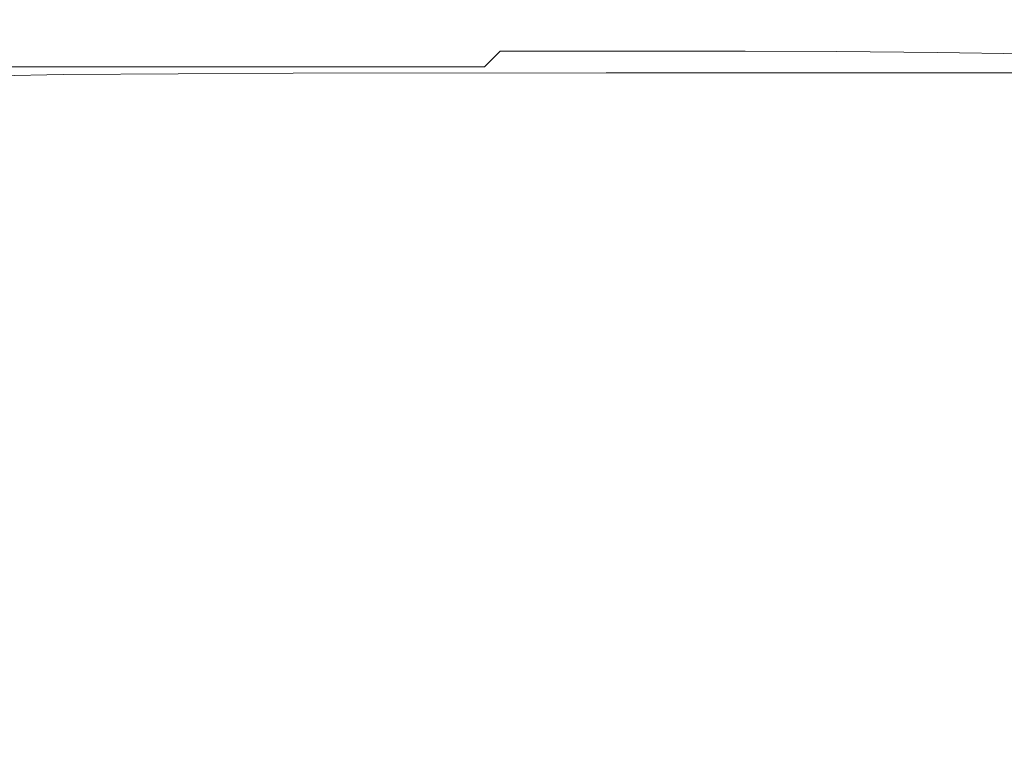
# Model space of a CAD drawing. Extents: x -192 to 192, y -569 to 0.
# Drawn here: x -153 to -109, y -33 to 0 of the extents above; entities that cross this region are included whole.
import ezdxf

# ---------------------------------------------------------------- set-up
doc = ezdxf.new("R2010")
doc.units = 0
doc.header["$LTSCALE"] = 500
doc.header["$MEASUREMENT"] = 0
doc.layers.add('CERAMIKA', color=253, linetype='Continuous')

msp = doc.modelspace()

# ---------------------------------------------------------------- linework, layer by layer
at = {"layer": 'CERAMIKA', "lineweight": 0}
for points, invisible_edges in [([(-141.587, -0.025, 355.743), (-127.567, 0, 355.743), (-127.59, 0, 349.09), (-141.612, -0.025, 349.09)], 15), ([(-141.56, -0.044, 361.202), (-127.544, -0.02, 361.202), (-127.567, 0, 355.743), (-141.587, -0.025, 355.743)], 15), ([(-130.085, -0.025, 186.52), (-132.059, -0.025, 198.614), (-118.983, 0, 198.614), (-117.204, 0, 186.52)], 15), ([(-117.204, 0, 186.52), (-115.315, 0, 174.727), (-127.988, -0.025, 174.727), (-130.085, -0.025, 186.52)], 15), ([(-115.315, 0, 174.727), (-113.333, 0, 163.29), (-125.788, -0.025, 163.29), (-127.988, -0.025, 174.727)], 15), ([(-127.567, 0, 355.743), (-109.302, 0, 355.743), (-109.322, 0, 349.09), (-127.59, 0, 349.09)], 15), ([(-127.544, -0.02, 361.202), (-109.283, -0.02, 361.202), (-109.302, 0, 355.743), (-127.567, 0, 355.743)], 15), ([(-111.278, 0, 152.265), (-123.507, -0.025, 152.265), (-125.788, -0.025, 163.29), (-113.333, 0, 163.29)], 15), ([(-109.143, 0, 141.583), (-121.138, -0.025, 141.583), (-123.507, -0.025, 152.265), (-111.278, 0, 152.265)], 15), ([(-121.138, -0.025, 141.583), (-109.143, 0, 141.583), (-106.923, 0, 131.175), (-118.673, -0.025, 131.175)], 15), ([(-118.983, 0, 198.614), (-101.947, 0, 198.614), (-100.423, 0, 186.52), (-117.204, 0, 186.52)], 15), ([(-104.611, 0, 120.974), (-116.108, -0.025, 120.974), (-118.673, -0.025, 131.175), (-106.923, 0, 131.175)], 15), ([(-117.204, 0, 186.52), (-100.423, 0, 186.52), (-98.804, 0, 174.727), (-115.315, 0, 174.727)], 15), ([(-113.435, -0.025, 110.91), (-116.108, -0.025, 120.974), (-104.611, 0, 120.974), (-102.203, 0, 110.91)], 15), ([(-115.315, 0, 174.727), (-98.804, 0, 174.727), (-97.107, 0, 163.29), (-113.333, 0, 163.29)], 15), ([(-110.647, -0.025, 100.917), (-113.435, -0.025, 110.91), (-102.203, 0, 110.91), (-99.691, 0, 100.917)], 15), ([(-111.278, 0, 152.265), (-113.333, 0, 163.29), (-97.107, 0, 163.29), (-95.346, 0, 152.265)], 15), ([(-109.143, 0, 141.583), (-111.278, 0, 152.265), (-95.346, 0, 152.265), (-93.516, 0, 141.583)], 15), ([(-99.691, 0, 100.917), (-97.071, 0, 90.925), (-107.739, -0.025, 90.925), (-110.647, -0.025, 100.917)], 15), ([(-159.248, -0.248, 321.807), (-159.308, -0.248, 331.96), (-152.014, -0.099, 331.96), (-151.957, -0.099, 321.807)], 15), ([(-159.308, -0.248, 331.96), (-159.302, -0.248, 341.108), (-152.009, -0.099, 341.108), (-152.014, -0.099, 331.96)], 15), ([(-159.302, -0.248, 341.108), (-159.267, -0.248, 349.09), (-151.976, -0.099, 349.09), (-152.009, -0.099, 341.108)], 15), ([(-159.238, -0.248, 355.743), (-151.948, -0.099, 355.743), (-151.976, -0.099, 349.09), (-159.267, -0.248, 349.09)], 15), ([(-151.805, -0.099, 310.813), (-159.089, -0.248, 310.813), (-159.248, -0.248, 321.807), (-151.957, -0.099, 321.807)], 15), ([(-159.238, -0.248, 355.743), (-159.206, -0.267, 361.202), (-151.919, -0.119, 361.202), (-151.948, -0.099, 355.743)], 15), ([(-151.88, -0.177, 365.602), (-151.919, -0.119, 361.202), (-159.206, -0.267, 361.202), (-159.162, -0.325, 365.602)], 15), ([(-159.162, -0.325, 365.602), (-159.098, -0.44, 369.078), (-151.825, -0.293, 369.078), (-151.88, -0.177, 365.602)], 15), ([(-151.825, -0.293, 369.078), (-159.098, -0.44, 369.078), (-159.003, -0.632, 371.764), (-151.747, -0.487, 371.764)], 15), ([(-151.805, -0.099, 310.813), (-151.525, -0.099, 299.139), (-158.795, -0.248, 299.139), (-159.089, -0.248, 310.813)], 15), ([(-151.525, -0.099, 299.139), (-151.082, -0.099, 286.948), (-158.331, -0.248, 286.948), (-158.795, -0.248, 299.139)], 15), ([(-157.06, -0.496, 223.483), (-158.779, -0.496, 236.148), (-154.126, -0.248, 236.148), (-152.458, -0.248, 223.483)], 15), ([(-151.082, -0.099, 286.948), (-150.443, -0.099, 274.402), (-157.661, -0.248, 274.402), (-158.331, -0.248, 286.948)], 15), ([(-150.443, -0.099, 274.402), (-149.574, -0.099, 261.663), (-156.751, -0.248, 261.663), (-157.661, -0.248, 274.402)], 15), ([(-152.458, -0.248, 223.483), (-150.582, -0.248, 210.953), (-155.128, -0.496, 210.953), (-157.06, -0.496, 223.483)], 15), ([(-148.443, -0.099, 248.893), (-155.565, -0.248, 248.893), (-156.751, -0.248, 261.663), (-149.574, -0.099, 261.663)], 15), ([(-155.565, -0.248, 248.893), (-148.443, -0.099, 248.893), (-147.07, -0.099, 236.148), (-154.126, -0.248, 236.148)], 15), ([(-155.128, -0.496, 210.953), (-150.582, -0.248, 210.953), (-148.523, -0.248, 198.614), (-153.007, -0.496, 198.614)], 15), ([(-154.126, -0.248, 236.148), (-147.07, -0.099, 236.148), (-145.478, -0.099, 223.483), (-152.458, -0.248, 223.483)], 15), ([(-153.007, -0.496, 198.614), (-148.523, -0.248, 198.614), (-146.303, -0.248, 186.52), (-150.719, -0.496, 186.52)], 15), ([(-152.458, -0.248, 223.483), (-145.478, -0.099, 223.483), (-143.688, -0.099, 210.953), (-150.582, -0.248, 210.953)], 15), ([(-151.957, -0.099, 321.807), (-152.014, -0.099, 331.96), (-141.648, -0.025, 331.96), (-141.595, -0.025, 321.807)], 15), ([(-152.014, -0.099, 331.96), (-152.009, -0.099, 341.108), (-141.643, -0.025, 341.108), (-141.648, -0.025, 331.96)], 15), ([(-152.009, -0.099, 341.108), (-151.976, -0.099, 349.09), (-141.612, -0.025, 349.09), (-141.643, -0.025, 341.108)], 15), ([(-151.948, -0.099, 355.743), (-141.587, -0.025, 355.743), (-141.612, -0.025, 349.09), (-151.976, -0.099, 349.09)], 15), ([(-151.805, -0.099, 310.813), (-151.957, -0.099, 321.807), (-141.595, -0.025, 321.807), (-141.454, -0.025, 310.813)], 15), ([(-141.56, -0.044, 361.202), (-141.587, -0.025, 355.743), (-151.948, -0.099, 355.743), (-151.919, -0.119, 361.202)], 15), ([(-151.919, -0.119, 361.202), (-151.88, -0.177, 365.602), (-141.527, -0.103, 365.602), (-141.56, -0.044, 361.202)], 15), ([(-141.483, -0.22, 369.078), (-141.527, -0.103, 365.602), (-151.88, -0.177, 365.602), (-151.825, -0.293, 369.078)], 15), ([(-141.483, -0.22, 369.078), (-151.825, -0.293, 369.078), (-151.747, -0.487, 371.764), (-141.42, -0.415, 371.764)], 15), ([(-141.454, -0.025, 310.813), (-141.192, -0.025, 299.139), (-151.525, -0.099, 299.139), (-151.805, -0.099, 310.813)], 15), ([(-151.638, -0.778, 373.796), (-141.334, -0.707, 373.796), (-141.42, -0.415, 371.764), (-151.747, -0.487, 371.764)], 15), ([(-141.192, -0.025, 299.139), (-140.78, -0.025, 286.948), (-151.082, -0.099, 286.948), (-151.525, -0.099, 299.139)], 15), ([(-150.443, -0.099, 274.402), (-151.082, -0.099, 286.948), (-140.78, -0.025, 286.948), (-140.184, -0.025, 274.402)], 15), ([(-150.719, -0.496, 186.52), (-146.303, -0.248, 186.52), (-143.944, -0.248, 174.727), (-148.29, -0.496, 174.727)], 15), ([(-148.523, -0.248, 198.614), (-150.582, -0.248, 210.953), (-143.688, -0.099, 210.953), (-141.723, -0.099, 198.614)], 15), ([(-140.184, -0.025, 274.402), (-139.375, -0.025, 261.663), (-149.574, -0.099, 261.663), (-150.443, -0.099, 274.402)], 15), ([(-138.32, -0.025, 248.893), (-148.443, -0.099, 248.893), (-149.574, -0.099, 261.663), (-139.375, -0.025, 261.663)], 15), ([(-141.723, -0.099, 198.614), (-139.604, -0.099, 186.52), (-146.303, -0.248, 186.52), (-148.523, -0.248, 198.614)], 15), ([(-148.443, -0.099, 248.893), (-138.32, -0.025, 248.893), (-137.041, -0.025, 236.148), (-147.07, -0.099, 236.148)], 15), ([(-148.29, -0.496, 174.727), (-143.944, -0.248, 174.727), (-141.471, -0.248, 163.29), (-145.741, -0.496, 163.29)], 15), ([(-135.558, -0.025, 223.483), (-145.478, -0.099, 223.483), (-147.07, -0.099, 236.148), (-137.041, -0.025, 236.148)], 15), ([(-139.604, -0.099, 186.52), (-137.354, -0.099, 174.727), (-143.944, -0.248, 174.727), (-146.303, -0.248, 186.52)], 15), ([(-143.098, -0.496, 152.265), (-145.741, -0.496, 163.29), (-141.471, -0.248, 163.29), (-138.905, -0.248, 152.265)], 15), ([(-145.478, -0.099, 223.483), (-135.558, -0.025, 223.483), (-133.89, -0.025, 210.953), (-143.688, -0.099, 210.953)], 15), ([(-137.354, -0.099, 174.727), (-134.994, -0.099, 163.29), (-141.471, -0.248, 163.29), (-143.944, -0.248, 174.727)], 15), ([(-141.723, -0.099, 198.614), (-143.688, -0.099, 210.953), (-133.89, -0.025, 210.953), (-132.059, -0.025, 198.614)], 15), ([(-140.353, -0.496, 141.583), (-143.098, -0.496, 152.265), (-138.905, -0.248, 152.265), (-136.24, -0.248, 141.583)], 15), ([(-139.604, -0.099, 186.52), (-141.723, -0.099, 198.614), (-132.059, -0.025, 198.614), (-130.085, -0.025, 186.52)], 15), ([(-141.595, -0.025, 321.807), (-141.648, -0.025, 331.96), (-127.622, 0, 331.96), (-127.575, 0, 321.807)], 15), ([(-141.648, -0.025, 331.96), (-141.643, -0.025, 341.108), (-127.618, 0, 341.108), (-127.622, 0, 331.96)], 15), ([(-141.643, -0.025, 341.108), (-141.612, -0.025, 349.09), (-127.59, 0, 349.09), (-127.618, 0, 341.108)], 15), ([(-141.454, -0.025, 310.813), (-141.595, -0.025, 321.807), (-127.575, 0, 321.807), (-127.447, 0, 310.813)], 15), ([(-141.56, -0.044, 361.202), (-141.527, -0.103, 365.602), (-127.517, -0.078, 365.602), (-127.544, -0.02, 361.202)], 15), ([(-127.482, -0.195, 369.078), (-127.517, -0.078, 365.602), (-141.527, -0.103, 365.602), (-141.483, -0.22, 369.078)], 15), ([(-141.42, -0.415, 371.764), (-127.434, -0.391, 371.764), (-127.482, -0.195, 369.078), (-141.483, -0.22, 369.078)], 15), ([(-141.471, -0.248, 163.29), (-134.994, -0.099, 163.29), (-132.546, -0.099, 152.265), (-138.905, -0.248, 152.265)], 15), ([(-141.454, -0.025, 310.813), (-127.447, 0, 310.813), (-127.212, 0, 299.139), (-141.192, -0.025, 299.139)], 15), ([(-127.434, -0.391, 371.764), (-141.42, -0.415, 371.764), (-141.334, -0.707, 373.796), (-127.369, -0.684, 373.796)], 15), ([(-141.192, -0.025, 299.139), (-127.212, 0, 299.139), (-126.84, 0, 286.948), (-140.78, -0.025, 286.948)], 15), ([(-140.78, -0.025, 286.948), (-126.84, 0, 286.948), (-126.304, 0, 274.402), (-140.184, -0.025, 274.402)], 15), ([(-137.498, -0.496, 131.175), (-140.353, -0.496, 141.583), (-136.24, -0.248, 141.583), (-133.469, -0.248, 131.175)], 15), ([(-140.184, -0.025, 274.402), (-126.304, 0, 274.402), (-125.574, 0, 261.663), (-139.375, -0.025, 261.663)], 15), ([(-130.085, -0.025, 186.52), (-127.988, -0.025, 174.727), (-137.354, -0.099, 174.727), (-139.604, -0.099, 186.52)], 15), ([(-139.375, -0.025, 261.663), (-125.574, 0, 261.663), (-124.624, 0, 248.893), (-138.32, -0.025, 248.893)], 15), ([(-130.003, -0.099, 141.583), (-136.24, -0.248, 141.583), (-138.905, -0.248, 152.265), (-132.546, -0.099, 152.265)], 15), ([(-138.32, -0.025, 248.893), (-124.624, 0, 248.893), (-123.472, 0, 236.148), (-137.041, -0.025, 236.148)], 15), ([(-134.525, -0.496, 120.974), (-137.498, -0.496, 131.175), (-133.469, -0.248, 131.175), (-130.583, -0.248, 120.974)], 15), ([(-127.988, -0.025, 174.727), (-125.788, -0.025, 163.29), (-134.994, -0.099, 163.29), (-137.354, -0.099, 174.727)], 15), ([(-137.041, -0.025, 236.148), (-123.472, 0, 236.148), (-122.135, 0, 223.483), (-135.558, -0.025, 223.483)], 15), ([(-127.358, -0.099, 131.175), (-133.469, -0.248, 131.175), (-136.24, -0.248, 141.583), (-130.003, -0.099, 141.583)], 15), ([(-120.633, 0, 210.953), (-133.89, -0.025, 210.953), (-135.558, -0.025, 223.483), (-122.135, 0, 223.483)], 15), ([(-134.994, -0.099, 163.29), (-125.788, -0.025, 163.29), (-123.507, -0.025, 152.265), (-132.546, -0.099, 152.265)], 15), ([(-127.577, -0.248, 110.91), (-131.428, -0.496, 110.91), (-134.525, -0.496, 120.974), (-130.583, -0.248, 120.974)], 15), ([(-132.059, -0.025, 198.614), (-133.89, -0.025, 210.953), (-120.633, 0, 210.953), (-118.983, 0, 198.614)], 15), ([(-124.605, -0.099, 120.974), (-130.583, -0.248, 120.974), (-133.469, -0.248, 131.175), (-127.358, -0.099, 131.175)], 15), ([(-121.138, -0.025, 141.583), (-130.003, -0.099, 141.583), (-132.546, -0.099, 152.265), (-123.507, -0.025, 152.265)], 15), ([(-131.428, -0.496, 110.91), (-127.577, -0.248, 110.91), (-124.442, -0.248, 100.917), (-128.199, -0.496, 100.917)], 15), ([(-127.577, -0.248, 110.91), (-130.583, -0.248, 120.974), (-124.605, -0.099, 120.974), (-121.736, -0.099, 110.91)], 15), ([(-118.673, -0.025, 131.175), (-127.358, -0.099, 131.175), (-130.003, -0.099, 141.583), (-121.138, -0.025, 141.583)], 15), ([(-121.172, -0.248, 90.925), (-124.83, -0.496, 90.925), (-128.199, -0.496, 100.917), (-124.442, -0.248, 100.917)], 15), ([(-127.575, 0, 321.807), (-127.622, 0, 331.96), (-109.35, 0, 331.96), (-109.309, 0, 321.807)], 15), ([(-127.622, 0, 331.96), (-127.618, 0, 341.108), (-109.346, 0, 341.108), (-109.35, 0, 331.96)], 15), ([(-127.618, 0, 341.108), (-127.59, 0, 349.09), (-109.322, 0, 349.09), (-109.346, 0, 341.108)], 15), ([(-124.442, -0.248, 100.917), (-127.577, -0.248, 110.91), (-121.736, -0.099, 110.91), (-118.745, -0.099, 100.917)], 15), ([(-127.447, 0, 310.813), (-127.575, 0, 321.807), (-109.309, 0, 321.807), (-109.2, 0, 310.813)], 15), ([(-127.517, -0.078, 365.602), (-109.262, -0.078, 365.602), (-109.283, -0.02, 361.202), (-127.544, -0.02, 361.202)], 15), ([(-127.482, -0.195, 369.078), (-109.236, -0.195, 369.078), (-109.262, -0.078, 365.602), (-127.517, -0.078, 365.602)], 15), ([(-127.482, -0.195, 369.078), (-127.434, -0.391, 371.764), (-109.201, -0.391, 371.764), (-109.236, -0.195, 369.078)], 15), ([(-127.447, 0, 310.813), (-109.2, 0, 310.813), (-108.998, 0, 299.139), (-127.212, 0, 299.139)], 15), ([(-127.434, -0.391, 371.764), (-127.369, -0.684, 373.796), (-109.154, -0.684, 373.796), (-109.201, -0.391, 371.764)], 15), ([(-127.358, -0.099, 131.175), (-118.673, -0.025, 131.175), (-116.108, -0.025, 120.974), (-124.605, -0.099, 120.974)], 15), ([(-127.212, 0, 299.139), (-108.998, 0, 299.139), (-108.679, 0, 286.948), (-126.84, 0, 286.948)], 15), ([(-126.84, 0, 286.948), (-108.679, 0, 286.948), (-108.22, 0, 274.402), (-126.304, 0, 274.402)], 15), ([(-126.304, 0, 274.402), (-108.22, 0, 274.402), (-107.595, 0, 261.663), (-125.574, 0, 261.663)], 15), ([(-124.624, 0, 248.893), (-125.574, 0, 261.663), (-107.595, 0, 261.663), (-106.781, 0, 248.893)], 15), ([(-117.758, -0.248, 80.866), (-121.313, -0.496, 80.866), (-124.83, -0.496, 90.925), (-121.172, -0.248, 90.925)], 15), ([(-123.472, 0, 236.148), (-124.624, 0, 248.893), (-106.781, 0, 248.893), (-105.793, 0, 236.148)], 15), ([(-116.108, -0.025, 120.974), (-113.435, -0.025, 110.91), (-121.736, -0.099, 110.91), (-124.605, -0.099, 120.974)], 15), ([(-121.172, -0.248, 90.925), (-124.442, -0.248, 100.917), (-118.745, -0.099, 100.917), (-115.624, -0.099, 90.925)], 15), ([(-122.135, 0, 223.483), (-123.472, 0, 236.148), (-105.793, 0, 236.148), (-104.648, 0, 223.483)], 15), ([(-120.633, 0, 210.953), (-122.135, 0, 223.483), (-104.648, 0, 223.483), (-103.361, 0, 210.953)], 15), ([(-118.745, -0.099, 100.917), (-121.736, -0.099, 110.91), (-113.435, -0.025, 110.91), (-110.647, -0.025, 100.917)], 15), ([(-117.642, -0.496, 70.672), (-121.313, -0.496, 80.866), (-117.758, -0.248, 80.866), (-114.195, -0.248, 70.672)], 15), ([(-115.624, -0.099, 90.925), (-112.367, -0.099, 80.866), (-117.758, -0.248, 80.866), (-121.172, -0.248, 90.925)], 15), ([(-120.633, 0, 210.953), (-103.361, 0, 210.953), (-101.947, 0, 198.614), (-118.983, 0, 198.614)], 15), ([(-115.624, -0.099, 90.925), (-118.745, -0.099, 100.917), (-110.647, -0.025, 100.917), (-107.739, -0.025, 90.925)], 15), ([(-117.758, -0.248, 80.866), (-112.367, -0.099, 80.866), (-108.967, -0.099, 70.672), (-114.195, -0.248, 70.672)], 15), ([(-113.633, -0.512, 60.574), (-117.642, -0.496, 70.672), (-114.195, -0.248, 70.672), (-110.27, -0.263, 60.566)], 15), ([(-107.739, -0.025, 90.925), (-104.705, -0.025, 80.866), (-112.367, -0.099, 80.866), (-115.624, -0.099, 90.925)], 15), ([(-114.195, -0.248, 70.672), (-108.967, -0.099, 70.672), (-105.206, -0.113, 60.574), (-110.27, -0.263, 60.566)], 15), ([(-109.103, -0.559, 50.807), (-113.633, -0.512, 60.574), (-110.27, -0.263, 60.566), (-105.773, -0.308, 50.774)], 15), ([(-112.367, -0.099, 80.866), (-104.705, -0.025, 80.866), (-101.536, -0.025, 70.672), (-108.967, -0.099, 70.672)], 15), ([(-100.867, -0.154, 50.807), (-105.773, -0.308, 50.774), (-110.27, -0.263, 60.566), (-105.206, -0.113, 60.574)], 15), ([(-151.747, -0.487, 371.764), (-159.003, -0.632, 371.764), (-158.87, -0.92, 373.796), (-151.638, -0.778, 373.796)], 15), ([(-151.638, -0.778, 373.796), (-158.87, -0.92, 373.796), (-158.689, -1.323, 375.308), (-151.491, -1.186, 375.308)], 15), ([(-155.721, -0.868, 198.614), (-153.007, -0.496, 198.614), (-150.719, -0.496, 186.52), (-153.393, -0.868, 186.52)], 15), ([(-150.921, -0.868, 174.727), (-152.368, -1.389, 174.727), (-154.865, -1.389, 186.52), (-153.393, -0.868, 186.52)], 15), ([(-153.393, -0.868, 186.52), (-150.719, -0.496, 186.52), (-148.29, -0.496, 174.727), (-150.921, -0.868, 174.727)], 15), ([(-152.368, -1.389, 174.727), (-150.921, -0.868, 174.727), (-148.327, -0.868, 163.29), (-149.75, -1.389, 163.29)], 15), ([(-141.334, -0.707, 373.796), (-151.638, -0.778, 373.796), (-151.491, -1.186, 375.308), (-141.219, -1.117, 375.308)], 15), ([(-150.921, -0.868, 174.727), (-148.29, -0.496, 174.727), (-145.741, -0.496, 163.29), (-148.327, -0.868, 163.29)], 15), ([(-147.035, -1.389, 152.265), (-149.75, -1.389, 163.29), (-148.327, -0.868, 163.29), (-145.638, -0.868, 152.265)], 15), ([(-145.638, -0.868, 152.265), (-148.327, -0.868, 163.29), (-145.741, -0.496, 163.29), (-143.098, -0.496, 152.265)], 15), ([(-144.214, -1.389, 141.583), (-147.035, -1.389, 152.265), (-145.638, -0.868, 152.265), (-142.843, -0.868, 141.583)], 15), ([(-142.843, -0.868, 141.583), (-145.638, -0.868, 152.265), (-143.098, -0.496, 152.265), (-140.353, -0.496, 141.583)], 15), ([(-141.28, -1.389, 131.175), (-144.214, -1.389, 141.583), (-142.843, -0.868, 141.583), (-139.938, -0.868, 131.175)], 15), ([(-139.938, -0.868, 131.175), (-142.843, -0.868, 141.583), (-140.353, -0.496, 141.583), (-137.498, -0.496, 131.175)], 15), ([(-127.369, -0.684, 373.796), (-141.334, -0.707, 373.796), (-141.219, -1.117, 375.308), (-127.283, -1.094, 375.308)], 15), ([(-138.226, -1.389, 120.974), (-141.28, -1.389, 131.175), (-139.938, -0.868, 131.175), (-136.912, -0.868, 120.974)], 15), ([(-136.912, -0.868, 120.974), (-139.938, -0.868, 131.175), (-137.498, -0.496, 131.175), (-134.525, -0.496, 120.974)], 15), ([(-133.76, -0.868, 110.91), (-135.043, -1.389, 110.91), (-138.226, -1.389, 120.974), (-136.912, -0.868, 120.974)], 15), ([(-131.428, -0.496, 110.91), (-133.76, -0.868, 110.91), (-136.912, -0.868, 120.974), (-134.525, -0.496, 120.974)], 15), ([(-135.043, -1.389, 110.91), (-133.76, -0.868, 110.91), (-130.473, -0.868, 100.917), (-131.725, -1.389, 100.917)], 15), ([(-133.76, -0.868, 110.91), (-131.428, -0.496, 110.91), (-128.199, -0.496, 100.917), (-130.473, -0.868, 100.917)], 15), ([(-127.044, -0.868, 90.925), (-128.263, -1.389, 90.925), (-131.725, -1.389, 100.917), (-130.473, -0.868, 100.917)], 13), ([(-124.83, -0.496, 90.925), (-127.044, -0.868, 90.925), (-130.473, -0.868, 100.917), (-128.199, -0.496, 100.917)], 15), ([(-123.466, -0.868, 80.866), (-124.65, -1.389, 80.866), (-128.263, -1.389, 90.925), (-127.044, -0.868, 90.925)], 13), ([(-127.369, -0.684, 373.796), (-127.283, -1.094, 375.308), (-109.093, -1.094, 375.308), (-109.154, -0.684, 373.796)], 15), ([(-121.313, -0.496, 80.866), (-123.466, -0.868, 80.866), (-127.044, -0.868, 90.925), (-124.83, -0.496, 90.925)], 15), ([(-120.878, -1.389, 70.672), (-124.65, -1.389, 80.866), (-123.466, -0.868, 80.866), (-119.73, -0.868, 70.672)], 14), ([(-119.73, -0.868, 70.672), (-123.466, -0.868, 80.866), (-121.313, -0.496, 80.866), (-117.642, -0.496, 70.672)], 15), ([(-116.832, -1.404, 60.607), (-120.878, -1.389, 70.672), (-119.73, -0.868, 70.672), (-115.689, -0.884, 60.591)], 14), ([(-115.689, -0.884, 60.591), (-119.73, -0.868, 70.672), (-117.642, -0.496, 70.672), (-113.633, -0.512, 60.574)], 15), ([(-111.198, -0.931, 50.871), (-115.689, -0.884, 60.591), (-113.633, -0.512, 60.574), (-109.103, -0.559, 50.807)], 15), ([(-109.103, -0.559, 50.807), (-103.868, -0.653, 41.6), (-106.109, -1.024, 41.762), (-111.198, -0.931, 50.871)], 15), ([(-158.453, -1.861, 376.434), (-151.299, -1.729, 376.434), (-151.491, -1.186, 375.308), (-158.689, -1.323, 375.308)], 15), ([(-151.299, -1.729, 376.434), (-141.069, -1.663, 376.434), (-141.219, -1.117, 375.308), (-151.491, -1.186, 375.308)], 15), ([(-141.069, -1.663, 376.434), (-127.171, -1.641, 376.434), (-127.283, -1.094, 375.308), (-141.219, -1.117, 375.308)], 15), ([(-127.283, -1.094, 375.308), (-127.171, -1.641, 376.434), (-109.014, -1.641, 376.434), (-109.093, -1.094, 375.308)], 15), ([(-112.398, -1.447, 50.936), (-116.832, -1.404, 60.607), (-115.689, -0.884, 60.591), (-111.198, -0.931, 50.871)], 14), ([(-107.46, -1.533, 41.924), (-112.398, -1.447, 50.936), (-111.198, -0.931, 50.871), (-106.109, -1.024, 41.762)], 14), ([(-151.053, -2.427, 377.31), (-151.299, -1.729, 376.434), (-158.453, -1.861, 376.434), (-158.151, -2.552, 377.31)], 7), ([(-152.368, -1.389, 174.727), (-153.164, -2.084, 174.727), (-155.673, -2.084, 186.52), (-154.865, -1.389, 186.52)], 13), ([(-153.164, -2.084, 174.727), (-152.368, -1.389, 174.727), (-149.75, -1.389, 163.29), (-150.532, -2.084, 163.29)], 7), ([(-140.878, -2.365, 377.31), (-141.069, -1.663, 376.434), (-151.299, -1.729, 376.434), (-151.053, -2.427, 377.31)], 7), ([(-147.802, -2.084, 152.265), (-150.532, -2.084, 163.29), (-149.75, -1.389, 163.29), (-147.035, -1.389, 152.265)], 14), ([(-144.966, -2.084, 141.583), (-147.802, -2.084, 152.265), (-147.035, -1.389, 152.265), (-144.214, -1.389, 141.583)], 14), ([(-142.017, -2.084, 131.175), (-144.966, -2.084, 141.583), (-144.214, -1.389, 141.583), (-141.28, -1.389, 131.175)], 14), ([(-138.947, -2.084, 120.974), (-142.017, -2.084, 131.175), (-141.28, -1.389, 131.175), (-138.226, -1.389, 120.974)], 14), ([(-127.029, -2.344, 377.31), (-127.171, -1.641, 376.434), (-141.069, -1.663, 376.434), (-140.878, -2.365, 377.31)], 7), ([(-135.043, -1.389, 110.91), (-135.748, -2.084, 110.91), (-138.947, -2.084, 120.974), (-138.226, -1.389, 120.974)], 13), ([(-135.748, -2.084, 110.91), (-135.043, -1.389, 110.91), (-131.725, -1.389, 100.917), (-132.412, -2.084, 100.917)], 7), ([(-128.263, -1.389, 90.925), (-128.933, -2.084, 90.925), (-132.412, -2.084, 100.917), (-131.725, -1.389, 100.917)], 11), ([(-124.65, -1.389, 80.866), (-125.301, -2.084, 80.866), (-128.933, -2.084, 90.925), (-128.263, -1.389, 90.925)], 15), ([(-127.029, -2.344, 377.31), (-108.914, -2.344, 377.31), (-109.014, -1.641, 376.434), (-127.171, -1.641, 376.434)], 14), ([(-124.65, -1.389, 80.866), (-120.878, -1.389, 70.672), (-121.509, -2.084, 70.672), (-125.301, -2.084, 80.866)], 15), ([(-120.878, -1.389, 70.672), (-116.832, -1.404, 60.607), (-117.457, -2.096, 60.615), (-121.509, -2.084, 70.672)], 15), ([(-113.044, -2.132, 50.969), (-117.457, -2.096, 60.615), (-116.832, -1.404, 60.607), (-112.398, -1.447, 50.936)], 15), ([(-108.169, -2.204, 42.005), (-113.044, -2.132, 50.969), (-112.398, -1.447, 50.936), (-107.46, -1.533, 41.924)], 15), ([(-151.194, -2.977, 163.29), (-153.837, -2.977, 174.727), (-153.164, -2.084, 174.727), (-150.532, -2.084, 163.29)], 15), ([(-151.194, -2.977, 163.29), (-150.532, -2.084, 163.29), (-147.802, -2.084, 152.265), (-148.452, -2.977, 152.265)], 15), ([(-144.966, -2.084, 141.583), (-145.604, -2.977, 141.583), (-148.452, -2.977, 152.265), (-147.802, -2.084, 152.265)], 15), ([(-145.604, -2.977, 141.583), (-144.966, -2.084, 141.583), (-142.017, -2.084, 131.175), (-142.642, -2.977, 131.175)], 15), ([(-142.642, -2.977, 131.175), (-142.017, -2.084, 131.175), (-138.947, -2.084, 120.974), (-139.558, -2.977, 120.974)], 15), ([(-136.345, -2.977, 110.91), (-139.558, -2.977, 120.974), (-138.947, -2.084, 120.974), (-135.748, -2.084, 110.91)], 15), ([(-132.995, -2.977, 100.917), (-136.345, -2.977, 110.91), (-135.748, -2.084, 110.91), (-132.412, -2.084, 100.917)], 15), ([(-129.5, -2.977, 90.925), (-132.995, -2.977, 100.917), (-132.412, -2.084, 100.917), (-128.933, -2.084, 90.925)], 15), ([(-125.852, -2.977, 80.866), (-129.5, -2.977, 90.925), (-128.933, -2.084, 90.925), (-125.301, -2.084, 80.866)], 15), ([(-121.509, -2.084, 70.672), (-122.043, -2.977, 70.672), (-125.852, -2.977, 80.866), (-125.301, -2.084, 80.866)], 15), ([(-117.457, -2.096, 60.615), (-117.957, -2.985, 60.607), (-122.043, -2.977, 70.672), (-121.509, -2.084, 70.672)], 15), ([(-113.044, -2.132, 50.969), (-113.476, -3.01, 50.936), (-117.957, -2.985, 60.607), (-117.457, -2.096, 60.615)], 15), ([(-108.169, -2.204, 42.005), (-108.481, -3.059, 41.924), (-113.476, -3.01, 50.936), (-113.044, -2.132, 50.969)], 15), ([(-150.208, -3.241, 377.968), (-151.053, -2.427, 377.31), (-158.151, -2.552, 377.31), (-157.249, -3.359, 377.968)], 15), ([(-140.113, -3.18, 377.968), (-140.878, -2.365, 377.31), (-151.053, -2.427, 377.31), (-150.208, -3.241, 377.968)], 15), ([(-140.878, -2.365, 377.31), (-140.113, -3.18, 377.968), (-126.366, -3.158, 377.968), (-127.029, -2.344, 377.31)], 15), ([(-127.029, -2.344, 377.31), (-126.366, -3.158, 377.968), (-108.368, -3.157, 377.968), (-108.914, -2.344, 377.31)], 15), ([(-151.775, -4.297, 163.29), (-154.429, -4.298, 174.727), (-153.837, -2.977, 174.727), (-151.194, -2.977, 163.29)], 15), ([(-151.775, -4.297, 163.29), (-151.194, -2.977, 163.29), (-148.452, -2.977, 152.265), (-149.023, -4.298, 152.265)], 15), ([(-145.604, -2.977, 141.583), (-146.164, -4.299, 141.583), (-149.023, -4.298, 152.265), (-148.452, -2.977, 152.265)], 15), ([(-146.164, -4.299, 141.583), (-145.604, -2.977, 141.583), (-142.642, -2.977, 131.175), (-143.19, -4.301, 131.175)], 15), ([(-143.19, -4.301, 131.175), (-142.642, -2.977, 131.175), (-139.558, -2.977, 120.974), (-140.095, -4.302, 120.974)], 15), ([(-136.869, -4.303, 110.91), (-140.095, -4.302, 120.974), (-139.558, -2.977, 120.974), (-136.345, -2.977, 110.91)], 15), ([(-133.506, -4.303, 100.917), (-136.869, -4.303, 110.91), (-136.345, -2.977, 110.91), (-132.995, -2.977, 100.917)], 15), ([(-129.997, -4.302, 90.925), (-133.506, -4.303, 100.917), (-132.995, -2.977, 100.917), (-129.5, -2.977, 90.925)], 15), ([(-129.5, -2.977, 90.925), (-125.852, -2.977, 80.866), (-126.336, -4.3, 80.866), (-129.997, -4.302, 90.925)], 15), ([(-122.043, -2.977, 70.672), (-122.513, -4.296, 70.672), (-126.336, -4.3, 80.866), (-125.852, -2.977, 80.866)], 15), ([(-117.957, -2.985, 60.607), (-118.375, -4.296, 60.589), (-122.513, -4.296, 70.672), (-122.043, -2.977, 70.672)], 15), ([(-113.476, -3.01, 50.936), (-113.769, -4.307, 50.863), (-118.375, -4.296, 60.589), (-117.957, -2.985, 60.607)], 15), ([(-108.481, -3.059, 41.924), (-108.542, -4.335, 41.742), (-113.769, -4.307, 50.863), (-113.476, -3.01, 50.936)], 15), ([(-148.214, -4.129, 378.437), (-150.208, -3.241, 377.968), (-157.249, -3.359, 377.968), (-155.214, -4.243, 378.437)], 15), ([(-138.243, -4.065, 378.437), (-140.113, -3.18, 377.968), (-150.208, -3.241, 377.968), (-148.214, -4.129, 378.437)], 15), ([(-124.692, -4.038, 378.437), (-126.366, -3.158, 377.968), (-140.113, -3.18, 377.968), (-138.243, -4.065, 378.437)], 15), ([(-106.952, -4.034, 378.437), (-108.368, -3.157, 377.968), (-126.366, -3.158, 377.968), (-124.692, -4.038, 378.437)], 15), ([(-155.214, -4.243, 378.437), (-159.855, -4.42, 378.437), (-156.329, -5.324, 378.75), (-151.512, -5.166, 378.75)], 15), ([(-144.523, -5.052, 378.75), (-148.214, -4.129, 378.437), (-155.214, -4.243, 378.437), (-151.512, -5.166, 378.75)], 15), ([(-152.315, -6.273, 163.29), (-154.978, -6.275, 174.727), (-154.429, -4.298, 174.727), (-151.775, -4.297, 163.29)], 15), ([(-152.315, -6.273, 163.29), (-151.775, -4.297, 163.29), (-149.023, -4.298, 152.265), (-149.553, -6.275, 152.265)], 15), ([(-146.164, -4.299, 141.583), (-146.684, -6.28, 141.583), (-149.553, -6.275, 152.265), (-149.023, -4.298, 152.265)], 15), ([(-148.214, -4.129, 378.437), (-144.523, -5.052, 378.75), (-134.734, -4.979, 378.75), (-138.243, -4.065, 378.437)], 15), ([(-146.684, -6.28, 141.583), (-146.164, -4.299, 141.583), (-143.19, -4.301, 131.175), (-143.7, -6.286, 131.175)], 15), ([(-143.7, -6.286, 131.175), (-143.19, -4.301, 131.175), (-140.095, -4.302, 120.974), (-140.593, -6.292, 120.974)], 15), ([(-137.356, -6.297, 110.91), (-140.593, -6.292, 120.974), (-140.095, -4.302, 120.974), (-136.869, -4.303, 110.91)], 15), ([(-138.243, -4.065, 378.437), (-134.734, -4.979, 378.75), (-121.515, -4.939, 378.75), (-124.692, -4.038, 378.437)], 15), ([(-133.981, -6.298, 100.917), (-137.356, -6.297, 110.91), (-136.869, -4.303, 110.91), (-133.506, -4.303, 100.917)], 15), ([(-130.46, -6.294, 90.925), (-133.981, -6.298, 100.917), (-133.506, -4.303, 100.917), (-129.997, -4.302, 90.925)], 15), ([(-126.785, -6.285, 80.866), (-130.46, -6.294, 90.925), (-129.997, -4.302, 90.925), (-126.336, -4.3, 80.866)], 15), ([(-122.513, -4.296, 70.672), (-122.948, -6.268, 70.672), (-126.785, -6.285, 80.866), (-126.336, -4.3, 80.866)], 15), ([(-124.692, -4.038, 378.437), (-121.515, -4.939, 378.75), (-104.24, -4.928, 378.75), (-106.952, -4.034, 378.437)], 15), ([(-118.375, -4.296, 60.589), (-118.753, -6.253, 60.566), (-122.948, -6.268, 70.672), (-122.513, -4.296, 70.672)], 15), ([(-113.769, -4.307, 50.863), (-114.001, -6.251, 50.774), (-118.753, -6.253, 60.566), (-118.375, -4.296, 60.589)], 15), ([(-108.542, -4.335, 41.742), (-108.495, -6.271, 41.519), (-114.001, -6.251, 50.774), (-113.769, -4.307, 50.863)], 15), ([(-145.608, -6.09, 378.938), (-151.512, -5.166, 378.75), (-156.329, -5.324, 378.75), (-150.77, -6.228, 378.938)], 15), ([(-144.523, -5.052, 378.75), (-151.512, -5.166, 378.75), (-145.608, -6.09, 378.938), (-138.588, -5.971, 378.938)], 15), ([(-134.734, -4.979, 378.75), (-144.523, -5.052, 378.75), (-138.588, -5.971, 378.938), (-129.053, -5.877, 378.938)], 15), ([(-121.515, -4.939, 378.75), (-134.734, -4.979, 378.75), (-129.053, -5.877, 378.938), (-116.345, -5.816, 378.938)], 15), ([(-104.24, -4.928, 378.75), (-121.515, -4.939, 378.75), (-116.345, -5.816, 378.938), (-99.807, -5.793, 378.938)], 15), ([(-150.77, -6.228, 378.938), (-156.329, -5.324, 378.75), (-159.383, -5.553, 378.75), (-154.294, -6.416, 378.938)], 15), ([(-150.77, -6.228, 378.938), (-142.841, -7.108, 379.032), (-137.051, -6.989, 379.032), (-145.608, -6.09, 378.938)], 15), ([(-138.588, -5.971, 378.938), (-145.608, -6.09, 378.938), (-137.051, -6.989, 379.032), (-129.907, -6.858, 379.032)], 15), ([(-129.053, -5.877, 378.938), (-138.588, -5.971, 378.938), (-129.907, -6.858, 379.032), (-120.804, -6.733, 379.032)], 15), ([(-116.345, -5.816, 378.938), (-129.053, -5.877, 378.938), (-120.804, -6.733, 379.032), (-109.136, -6.632, 379.032)], 15), ([(-99.807, -5.793, 378.938), (-116.345, -5.816, 378.938), (-109.136, -6.632, 379.032), (-94.001, -6.587, 379.032)], 15), ([(-147.21, -7.25, 379.032), (-154.294, -6.416, 378.938), (-156.403, -6.684, 378.938), (-150.088, -7.449, 379.032)], 15), ([(-154.978, -6.275, 174.727), (-152.315, -6.273, 163.29), (-152.852, -9.133, 163.29), (-155.525, -9.138, 174.727)], 15), ([(-154.294, -6.416, 378.938), (-147.21, -7.25, 379.032), (-142.841, -7.108, 379.032), (-150.77, -6.228, 378.938)], 15), ([(-152.852, -9.133, 163.29), (-152.315, -6.273, 163.29), (-149.553, -6.275, 152.265), (-150.08, -9.138, 152.265)], 15), ([(-146.684, -6.28, 141.583), (-147.201, -9.151, 141.583), (-150.08, -9.138, 152.265), (-149.553, -6.275, 152.265)], 15), ([(-147.201, -9.151, 141.583), (-146.684, -6.28, 141.583), (-143.7, -6.286, 131.175), (-144.206, -9.166, 131.175)], 15), ([(-144.206, -9.166, 131.175), (-143.7, -6.286, 131.175), (-140.593, -6.292, 120.974), (-141.089, -9.181, 120.974)], 15), ([(-137.84, -9.192, 110.91), (-141.089, -9.181, 120.974), (-140.593, -6.292, 120.974), (-137.356, -6.297, 110.91)], 15), ([(-134.453, -9.195, 100.917), (-137.84, -9.192, 110.91), (-137.356, -6.297, 110.91), (-133.981, -6.298, 100.917)], 15), ([(-130.92, -9.186, 90.925), (-134.453, -9.195, 100.917), (-133.981, -6.298, 100.917), (-130.46, -6.294, 90.925)], 15), ([(-127.232, -9.163, 80.866), (-130.92, -9.186, 90.925), (-130.46, -6.294, 90.925), (-126.785, -6.285, 80.866)], 15), ([(-122.948, -6.268, 70.672), (-123.382, -9.12, 70.672), (-127.232, -9.163, 80.866), (-126.785, -6.285, 80.866)], 15), ([(-118.753, -6.253, 60.566), (-119.132, -9.081, 60.546), (-123.382, -9.12, 70.672), (-122.948, -6.268, 70.672)], 15), ([(-114.001, -6.251, 50.774), (-114.246, -9.067, 50.693), (-119.132, -9.081, 60.546), (-118.753, -6.253, 60.566)], 15), ([(-108.495, -6.271, 41.519), (-108.485, -9.102, 41.316), (-114.246, -9.067, 50.693), (-114.001, -6.251, 50.774)], 15), ([(-157.319, -7.065, 378.938), (-151.334, -7.754, 379.032), (-150.088, -7.449, 379.032), (-156.403, -6.684, 378.938)], 15), ([(-129.907, -6.858, 379.032), (-137.051, -6.989, 379.032), (-125.389, -7.839, 379.063), (-117.978, -7.689, 379.063)], 15), ([(-120.804, -6.733, 379.032), (-129.907, -6.858, 379.032), (-117.978, -7.689, 379.063), (-109.59, -7.518, 379.063)], 15), ([(-109.136, -6.632, 379.032), (-120.804, -6.733, 379.032), (-109.59, -7.518, 379.063), (-99.84, -7.35, 379.063)], 15), ([(-157.319, -7.065, 378.938), (-157.261, -7.588, 378.938), (-150.805, -8.217, 379.032), (-151.334, -7.754, 379.032)], 15), ([(-137.948, -8.035, 379.063), (-147.21, -7.25, 379.032), (-150.088, -7.449, 379.032), (-142.129, -8.139, 379.063)], 15), ([(-147.21, -7.25, 379.032), (-137.948, -8.035, 379.063), (-132.207, -7.945, 379.063), (-142.841, -7.108, 379.032)], 15), ([(-142.841, -7.108, 379.032), (-132.207, -7.945, 379.063), (-125.389, -7.839, 379.063), (-137.051, -6.989, 379.032)], 15), ([(-109.59, -7.518, 379.063), (-94.72, -8.209, 379.063), (-87.236, -7.952, 379.063), (-99.84, -7.35, 379.063)], 15), ([(-149.208, -9.13, 379.032), (-150.805, -8.217, 379.032), (-157.261, -7.588, 378.938), (-156.605, -8.555, 378.938)], 15), ([(-151.334, -7.754, 379.032), (-143.97, -8.347, 379.063), (-142.129, -8.139, 379.063), (-150.088, -7.449, 379.032)], 15), ([(-151.334, -7.754, 379.032), (-150.805, -8.217, 379.032), (-142.692, -8.753, 379.063), (-143.97, -8.347, 379.063)], 15), ([(-125.389, -7.839, 379.063), (-110.171, -8.613, 379.063), (-102.299, -8.437, 379.063), (-117.978, -7.689, 379.063)], 15), ([(-117.978, -7.689, 379.063), (-102.299, -8.437, 379.063), (-94.72, -8.209, 379.063), (-109.59, -7.518, 379.063)], 15), ([(-150.805, -8.217, 379.032), (-149.208, -9.13, 379.032), (-139.597, -9.626, 379.063), (-142.692, -8.753, 379.063)], 15), ([(-142.129, -8.139, 379.063), (-143.97, -8.347, 379.063), (-137.049, -8.756, 379.063), (-133.047, -8.768, 379.063)], 15), ([(-137.948, -8.035, 379.063), (-142.129, -8.139, 379.063), (-133.047, -8.768, 379.063), (-126.461, -8.76, 379.063)], 15), ([(-132.207, -7.945, 379.063), (-137.948, -8.035, 379.063), (-126.461, -8.76, 379.063), (-118.53, -8.714, 379.063)], 15), ([(-125.389, -7.839, 379.063), (-132.207, -7.945, 379.063), (-118.53, -8.714, 379.063), (-110.171, -8.613, 379.063)], 15), ([(-156.605, -8.555, 378.938), (-155.724, -10.267, 378.938), (-147.249, -10.786, 379.032), (-149.208, -9.13, 379.032)], 15), ([(-142.692, -8.753, 379.063), (-133.389, -9.147, 379.063), (-137.049, -8.756, 379.063), (-143.97, -8.347, 379.063)], 15), ([(-90.945, -9.286, 379.063), (-110.171, -8.613, 379.063), (-118.53, -8.714, 379.063), (-101.475, -9.396, 379.063)], 15), ([(-90.945, -9.286, 379.063), (-82.369, -9.078, 379.063), (-102.299, -8.437, 379.063), (-110.171, -8.613, 379.063)], 15), ([(-152.852, -9.133, 163.29), (-153.426, -13.106, 163.29), (-156.108, -13.116, 174.727), (-155.525, -9.138, 174.727)], 15), ([(-150.643, -13.117, 152.265), (-153.426, -13.106, 163.29), (-152.852, -9.133, 163.29), (-150.08, -9.138, 152.265)], 15), ([(-147.753, -13.141, 141.583), (-150.643, -13.117, 152.265), (-150.08, -9.138, 152.265), (-147.201, -9.151, 141.583)], 15), ([(-149.208, -9.13, 379.032), (-147.249, -10.786, 379.032), (-135.989, -11.237, 379.063), (-139.597, -9.626, 379.063)], 15), ([(-139.597, -9.626, 379.063), (-127.706, -10.009, 379.063), (-133.389, -9.147, 379.063), (-142.692, -8.753, 379.063)], 15), ([(-123.365, -9.349, 379.063), (-133.047, -8.768, 379.063), (-137.049, -8.756, 379.063), (-133.389, -9.147, 379.063)], 15), ([(-112.701, -9.415, 379.063), (-126.461, -8.76, 379.063), (-133.047, -8.768, 379.063), (-123.365, -9.349, 379.063)], 15), ([(-127.232, -9.163, 80.866), (-123.382, -9.12, 70.672), (-123.845, -13.08, 70.672), (-127.709, -13.165, 80.866)], 15), ([(-101.475, -9.396, 379.063), (-118.53, -8.714, 379.063), (-126.461, -8.76, 379.063), (-112.701, -9.415, 379.063)], 15), ([(-123.382, -9.12, 70.672), (-119.132, -9.081, 60.546), (-119.556, -13.003, 60.534), (-123.845, -13.08, 70.672)], 15), ([(-119.132, -9.081, 60.546), (-114.246, -9.067, 50.693), (-114.581, -12.983, 50.644), (-119.556, -13.003, 60.534)], 15), ([(-114.246, -9.067, 50.693), (-108.485, -9.102, 41.316), (-108.657, -13.066, 41.195), (-114.581, -12.983, 50.644)], 15), ([(-144.748, -13.172, 131.175), (-147.753, -13.141, 141.583), (-147.201, -9.151, 141.583), (-144.206, -9.166, 131.175)], 15), ([(-141.618, -13.203, 120.974), (-144.748, -13.172, 131.175), (-144.206, -9.166, 131.175), (-141.089, -9.181, 120.974)], 15), ([(-137.84, -9.192, 110.91), (-138.358, -13.224, 110.91), (-141.618, -13.203, 120.974), (-141.089, -9.181, 120.974)], 15), ([(-134.453, -9.195, 100.917), (-134.958, -13.23, 100.917), (-138.358, -13.224, 110.91), (-137.84, -9.192, 110.91)], 15), ([(-130.92, -9.186, 90.925), (-131.411, -13.213, 90.925), (-134.958, -13.23, 100.917), (-134.453, -9.195, 100.917)], 15), ([(-113.465, -10.248, 379.063), (-123.365, -9.349, 379.063), (-133.389, -9.147, 379.063), (-127.706, -10.009, 379.063)], 15), ([(-127.232, -9.163, 80.866), (-127.709, -13.165, 80.866), (-131.411, -13.213, 90.925), (-130.92, -9.186, 90.925)], 15), ([(-97.764, -10.333, 379.063), (-112.701, -9.415, 379.063), (-123.365, -9.349, 379.063), (-113.465, -10.248, 379.063)], 15), ([(-81.492, -10.256, 379.063), (-101.475, -9.396, 379.063), (-112.701, -9.415, 379.063), (-97.764, -10.333, 379.063)], 15), ([(-135.989, -11.237, 379.063), (-121.597, -11.592, 379.063), (-127.706, -10.009, 379.063), (-139.597, -9.626, 379.063)], 15), ([(-103.726, -11.827, 379.063), (-113.465, -10.248, 379.063), (-127.706, -10.009, 379.063), (-121.597, -11.592, 379.063)], 15), ([(-155.724, -10.267, 378.938), (-154.993, -13.024, 378.938), (-145.554, -13.485, 379.032), (-147.249, -10.786, 379.032)], 15), ([(-82.747, -11.847, 379.063), (-97.764, -10.333, 379.063), (-113.465, -10.248, 379.063), (-103.726, -11.827, 379.063)], 15), ([(-147.249, -10.786, 379.032), (-145.554, -13.485, 379.032), (-132.847, -13.886, 379.063), (-135.989, -11.237, 379.063)], 15), ([(-132.847, -13.886, 379.063), (-116.398, -14.203, 379.063), (-121.597, -11.592, 379.063), (-135.989, -11.237, 379.063)], 15), ([(-95.73, -14.414, 379.063), (-103.726, -11.827, 379.063), (-121.597, -11.592, 379.063), (-116.398, -14.203, 379.063)], 15), ([(-154.785, -17.129, 378.938), (-144.751, -17.528, 379.032), (-145.554, -13.485, 379.032), (-154.993, -13.024, 378.938)], 15), ([(-123.845, -13.08, 70.672), (-119.556, -13.003, 60.534), (-120.05, -18.244, 60.528), (-124.369, -18.374, 70.672)], 15), ([(-119.556, -13.003, 60.534), (-114.581, -12.983, 50.644), (-115.018, -18.22, 50.62), (-120.05, -18.244, 60.528)], 15), ([(-114.581, -12.983, 50.644), (-108.657, -13.066, 41.195), (-108.999, -18.387, 41.134), (-115.018, -18.22, 50.62)], 15), ([(-151.281, -18.439, 152.265), (-154.075, -18.42, 163.29), (-153.426, -13.106, 163.29), (-150.643, -13.117, 152.265)], 15), ([(-148.378, -18.482, 141.583), (-151.281, -18.439, 152.265), (-150.643, -13.117, 152.265), (-147.753, -13.141, 141.583)], 15), ([(-147.753, -13.141, 141.583), (-144.748, -13.172, 131.175), (-145.36, -18.537, 131.175), (-148.378, -18.482, 141.583)], 15), ([(-132.847, -13.886, 379.063), (-145.554, -13.485, 379.032), (-144.751, -17.528, 379.032), (-131.152, -17.876, 379.063)], 15), ([(-144.748, -13.172, 131.175), (-141.618, -13.203, 120.974), (-142.218, -18.589, 120.974), (-145.36, -18.537, 131.175)], 15), ([(-142.218, -18.589, 120.974), (-141.618, -13.203, 120.974), (-138.358, -13.224, 110.91), (-138.943, -18.627, 110.91)], 15), ([(-134.958, -13.23, 100.917), (-135.529, -18.638, 100.917), (-138.943, -18.627, 110.91), (-138.358, -13.224, 110.91)], 15), ([(-135.529, -18.638, 100.917), (-134.958, -13.23, 100.917), (-131.411, -13.213, 90.925), (-131.967, -18.607, 90.925)], 15), ([(-131.967, -18.607, 90.925), (-131.411, -13.213, 90.925), (-127.709, -13.165, 80.866), (-128.25, -18.524, 80.866)], 15), ([(-127.709, -13.165, 80.866), (-123.845, -13.08, 70.672), (-124.369, -18.374, 70.672), (-128.25, -18.524, 80.866)], 15), ([(-132.847, -13.886, 379.063), (-131.152, -17.876, 379.063), (-113.439, -18.152, 379.063), (-116.398, -14.203, 379.063)], 15), ([(-95.73, -14.414, 379.063), (-116.398, -14.203, 379.063), (-113.439, -18.152, 379.063), (-91.059, -18.338, 379.063)], 15), ([(-155.024, -22.89, 378.938), (-144.665, -23.227, 379.032), (-144.751, -17.528, 379.032), (-154.785, -17.129, 378.938)], 15), ([(-131.152, -17.876, 379.063), (-144.751, -17.528, 379.032), (-144.665, -23.227, 379.032), (-130.587, -23.521, 379.063)], 15), ([(-131.152, -17.876, 379.063), (-130.587, -23.521, 379.063), (-112.2, -23.757, 379.063), (-113.439, -18.152, 379.063)], 15), ([(-124.369, -18.374, 70.672), (-120.05, -18.244, 60.528), (-120.641, -25.027, 60.526), (-124.985, -25.231, 70.672)], 15), ([(-120.05, -18.244, 60.528), (-115.018, -18.22, 50.62), (-115.573, -24.999, 50.612), (-120.641, -25.027, 60.526)], 15), ([(-115.018, -18.22, 50.62), (-108.999, -18.387, 41.134), (-109.5, -25.289, 41.114), (-115.573, -24.999, 50.612)], 15), ([(-91.059, -18.338, 379.063), (-113.439, -18.152, 379.063), (-112.2, -23.757, 379.063), (-88.912, -23.917, 379.063)], 15), ([(-152.031, -25.335, 152.265), (-154.839, -25.304, 163.29), (-154.075, -18.42, 163.29), (-151.281, -18.439, 152.265)], 15), ([(-149.114, -25.404, 141.583), (-152.031, -25.335, 152.265), (-151.281, -18.439, 152.265), (-148.378, -18.482, 141.583)], 15), ([(-148.378, -18.482, 141.583), (-145.36, -18.537, 131.175), (-146.08, -25.491, 131.175), (-149.114, -25.404, 141.583)], 15), ([(-145.36, -18.537, 131.175), (-142.218, -18.589, 120.974), (-142.922, -25.575, 120.974), (-146.08, -25.491, 131.175)], 15), ([(-142.922, -25.575, 120.974), (-142.218, -18.589, 120.974), (-138.943, -18.627, 110.91), (-139.632, -25.636, 110.91)], 15), ([(-139.632, -25.636, 110.91), (-138.943, -18.627, 110.91), (-135.529, -18.638, 100.917), (-136.201, -25.652, 100.917)], 15), ([(-136.201, -25.652, 100.917), (-135.529, -18.638, 100.917), (-131.967, -18.607, 90.925), (-132.621, -25.604, 90.925)], 15), ([(-132.621, -25.604, 90.925), (-131.967, -18.607, 90.925), (-128.25, -18.524, 80.866), (-128.885, -25.471, 80.866)], 15), ([(-128.25, -18.524, 80.866), (-124.369, -18.374, 70.672), (-124.985, -25.231, 70.672), (-128.885, -25.471, 80.866)], 15), ([(-101.718, -18.832, 32.255), (-102.144, -26.038, 32.215), (-109.5, -25.289, 41.114), (-108.999, -18.387, 41.134)], 14), ([(-155.629, -30.617, 378.938), (-145.124, -30.895, 379.032), (-144.665, -23.227, 379.032), (-155.024, -22.89, 378.938)], 15), ([(-145.124, -30.895, 379.032), (-130.836, -31.139, 379.063), (-130.587, -23.521, 379.063), (-144.665, -23.227, 379.032)], 15), ([(-130.587, -23.521, 379.063), (-130.836, -31.139, 379.063), (-112.16, -31.336, 379.063), (-112.2, -23.757, 379.063)], 15), ([(-88.912, -23.917, 379.063), (-112.2, -23.757, 379.063), (-112.16, -31.336, 379.063), (-88.49, -31.471, 379.063)], 15), ([(-128.885, -25.471, 80.866), (-124.985, -25.231, 70.672), (-125.726, -33.877, 70.672), (-129.649, -34.237, 80.866)], 15), ([(-124.985, -25.231, 70.672), (-120.641, -25.027, 60.526), (-121.356, -33.574, 60.526), (-125.726, -33.877, 70.672)], 15), ([(-120.641, -25.027, 60.526), (-115.573, -24.999, 50.612), (-116.257, -33.542, 50.612), (-121.356, -33.574, 60.526)], 15), ([(-115.573, -24.999, 50.612), (-109.5, -25.289, 41.114), (-110.149, -33.996, 41.114), (-116.257, -33.542, 50.612)], 15), ([(-152.931, -34.033, 152.265), (-155.756, -33.986, 163.29), (-154.839, -25.304, 163.29), (-152.031, -25.335, 152.265)], 15), ([(-149.997, -34.136, 141.583), (-152.931, -34.033, 152.265), (-152.031, -25.335, 152.265), (-149.114, -25.404, 141.583)], 15), ([(-146.946, -34.267, 131.175), (-149.997, -34.136, 141.583), (-149.114, -25.404, 141.583), (-146.08, -25.491, 131.175)], 15), ([(-143.769, -34.393, 120.974), (-146.946, -34.267, 131.175), (-146.08, -25.491, 131.175), (-142.922, -25.575, 120.974)], 15), ([(-139.632, -25.636, 110.91), (-140.459, -34.484, 110.91), (-143.769, -34.393, 120.974), (-142.922, -25.575, 120.974)], 15), ([(-136.201, -25.652, 100.917), (-137.007, -34.509, 100.917), (-140.459, -34.484, 110.91), (-139.632, -25.636, 110.91)], 15), ([(-132.621, -25.604, 90.925), (-133.407, -34.437, 90.925), (-137.007, -34.509, 100.917), (-136.201, -25.652, 100.917)], 15), ([(-128.885, -25.471, 80.866), (-129.649, -34.237, 80.866), (-133.407, -34.437, 90.925), (-132.621, -25.604, 90.925)], 15), ([(-102.144, -26.038, 32.215), (-102.749, -35.15, 32.215), (-110.149, -33.996, 41.114), (-109.5, -25.289, 41.114)], 14), ([(-156.524, -40.619, 378.938), (-145.955, -40.846, 379.032), (-145.124, -30.895, 379.032), (-155.629, -30.617, 378.938)], 15), ([(-145.955, -40.846, 379.032), (-131.583, -41.045, 379.063), (-130.836, -31.139, 379.063), (-145.124, -30.895, 379.032)], 15), ([(-130.836, -31.139, 379.063), (-131.583, -41.045, 379.063), (-112.798, -41.206, 379.063), (-112.16, -31.336, 379.063)], 15), ([(-88.49, -31.471, 379.063), (-112.16, -31.336, 379.063), (-112.798, -41.206, 379.063), (-88.992, -41.319, 379.063)], 15)]:
    msp.add_3dface(points, dxfattribs=dict(at, invisible_edges=invisible_edges))

doc.saveas('drawing.dxf')
